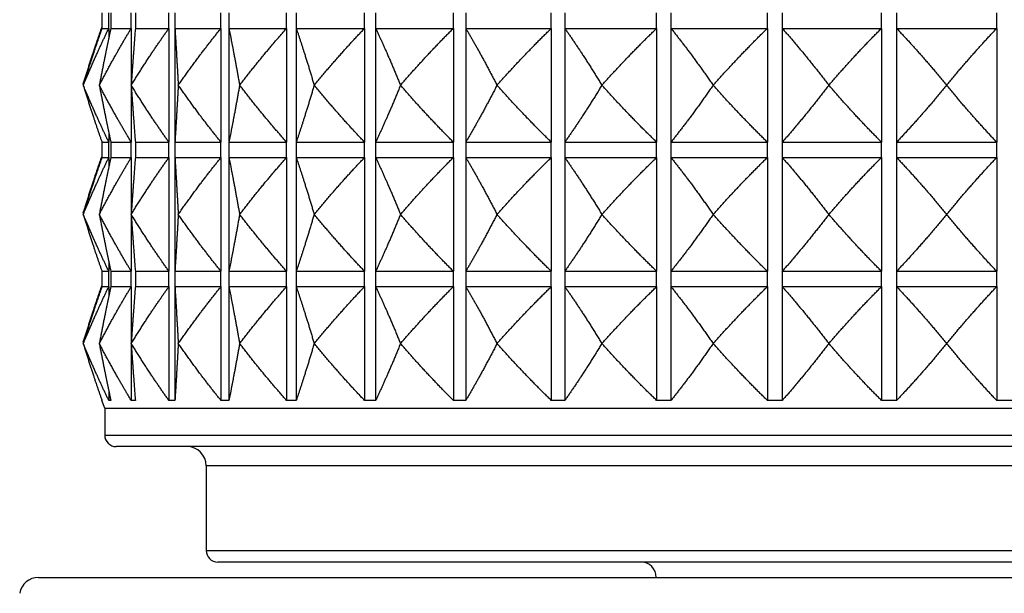
# Model space of a CAD drawing. Units: millimetres. Extents: x 20 to 722, y 20 to 505.
# Drawn here: x 551 to 576, y 241 to 256 of the extents above; entities that cross this region are included whole.
import ezdxf

# ---------------------------------------------------------------- set-up
doc = ezdxf.new("R2010")
doc.units = ezdxf.units.MM
doc.header["$LTSCALE"] = 2.5
doc.layers.add('Visible (ISO)', color=7, linetype='Continuous', lineweight=25, true_color=0x00003f)
doc.layers.add('Visible Narrow (ISO)', color=7, linetype='Continuous', lineweight=25, true_color=0x00003f)

msp = doc.modelspace()

# ---------------------------------------------------------------- linework, layer by layer
at = {"layer": 'Visible (ISO)'}
for p, q in [((552.8651, 255.8271), (552.8651, 255.4271)), ((552.8651, 255.4271), (553.0427, 255.4271)), ((553.0427, 255.4271), (553.0427, 255.1779)), ((553.0965, 255.4271), (553.6261, 255.4271)), ((553.6261, 255.4271), (553.6261, 253.9672)), ((553.7327, 255.4271), (554.6045, 255.4271)), ((554.6045, 255.4271), (554.6045, 252.47)), ((554.7619, 255.4271), (555.9595, 255.4271)), ((554.7619, 255.4271), (554.7619, 252.47)), ((555.9595, 255.4271), (555.9595, 252.47)), ((556.1648, 255.4271), (557.666, 255.4271)), ((556.1648, 255.4271), (556.1648, 252.47)), ((557.666, 255.4271), (557.666, 252.47)), ((557.9153, 255.4271), (559.6921, 255.4271)), ((557.9153, 255.4271), (557.9153, 252.47)), ((559.6921, 255.4271), (559.6921, 252.47)), ((559.9809, 255.4271), (562.0002, 255.4271)), ((559.9809, 255.4271), (559.9809, 252.47)), ((562.0002, 255.4271), (562.0002, 252.47)), ((562.323, 255.4271), (564.5471, 255.4271)), ((562.323, 255.4271), (562.323, 252.47)), ((564.5471, 255.4271), (564.5471, 252.47)), ((564.898, 255.4271), (567.2856, 255.4271)), ((564.898, 255.4271), (564.898, 252.47)), ((567.2856, 255.4271), (567.2856, 252.47)), ((567.6579, 255.4271), (570.1645, 255.4271)), ((567.6579, 255.4271), (567.6579, 252.47)), ((570.1645, 255.4271), (570.1645, 252.47)), ((570.5514, 255.4271), (573.1303, 255.4271)), ((570.5514, 255.4271), (570.5514, 252.47)), ((573.1303, 255.4271), (573.1303, 252.47)), ((573.5245, 255.4271), (576.1276, 255.4271)), ((573.5245, 255.4271), (573.5245, 252.47)), ((576.1276, 255.4271), (576.1276, 252.47)), ((552.3785, 253.9986), (552.3784, 253.9986)), ((552.3785, 253.9486), (552.3784, 253.9486)), ((552.7968, 253.9486), (552.7965, 253.9486)), ((553.6254, 253.9486), (553.6249, 253.9486)), ((554.849, 253.9486), (554.8482, 253.9486)), ((556.4447, 253.9486), (556.4437, 253.9486)), ((558.3828, 253.9486), (558.3816, 253.9486)), ((560.6272, 253.9486), (560.6259, 253.9486)), ((563.1361, 253.9486), (563.1347, 253.9486)), ((565.8628, 253.9486), (565.8612, 253.9486)), ((568.7564, 253.9486), (568.7548, 253.9486)), ((571.7631, 253.9486), (571.7614, 253.9486)), ((574.8269, 253.9486), (574.8252, 253.9486)), ((553.6261, 253.93), (553.6261, 252.47)), ((553.0427, 252.7192), (553.0427, 252.47)), ((552.8651, 252.47), (553.0427, 252.47)), ((552.8651, 252.47), (552.8651, 252.07)), ((553.0965, 252.47), (553.6261, 252.47)), ((553.7327, 252.47), (554.6045, 252.47)), ((554.7619, 252.47), (555.9595, 252.47)), ((556.1648, 252.47), (557.666, 252.47)), ((557.9153, 252.47), (559.6921, 252.47)), ((559.9809, 252.47), (562.0002, 252.47)), ((562.323, 252.47), (564.5471, 252.47)), ((564.898, 252.47), (567.2856, 252.47)), ((567.6579, 252.47), (570.1645, 252.47)), ((570.5514, 252.47), (573.1303, 252.47)), ((573.5245, 252.47), (576.1276, 252.47)), ((552.8651, 252.07), (553.0427, 252.07)), ((553.0427, 252.07), (553.0427, 251.8208)), ((553.0965, 252.07), (553.6261, 252.07)), ((553.6261, 252.07), (553.6261, 250.61)), ((553.7327, 252.07), (554.6045, 252.07)), ((554.6045, 252.07), (554.6045, 249.1129)), ((554.7619, 252.07), (555.9595, 252.07)), ((554.7619, 252.07), (554.7619, 249.1129)), ((555.9595, 252.07), (555.9595, 249.1129)), ((556.1648, 252.07), (557.666, 252.07)), ((556.1648, 252.07), (556.1648, 249.1129)), ((557.666, 252.07), (557.666, 249.1129)), ((557.9153, 252.07), (559.6921, 252.07)), ((557.9153, 252.07), (557.9153, 249.1129)), ((559.6921, 252.07), (559.6921, 249.1129)), ((559.9809, 252.07), (562.0002, 252.07)), ((559.9809, 252.07), (559.9809, 249.1129)), ((562.0002, 252.07), (562.0002, 249.1129)), ((562.323, 252.07), (564.5471, 252.07)), ((562.323, 252.07), (562.323, 249.1129)), ((564.5471, 252.07), (564.5471, 249.1129)), ((564.898, 252.07), (567.2856, 252.07)), ((564.898, 252.07), (564.898, 249.1129)), ((567.2856, 252.07), (567.2856, 249.1129)), ((567.6579, 252.07), (570.1645, 252.07)), ((567.6579, 252.07), (567.6579, 249.1129)), ((570.1645, 252.07), (570.1645, 249.1129)), ((570.5514, 252.07), (573.1303, 252.07)), ((570.5514, 252.07), (570.5514, 249.1129)), ((573.1303, 252.07), (573.1303, 249.1129)), ((573.5245, 252.07), (576.1276, 252.07)), ((573.5245, 252.07), (573.5245, 249.1129)), ((576.1276, 252.07), (576.1276, 249.1129)), ((552.3785, 250.6414), (552.3784, 250.6414)), ((552.3785, 250.5914), (552.3784, 250.5914)), ((552.7968, 250.5914), (552.7965, 250.5914)), ((553.6254, 250.5914), (553.6249, 250.5914)), ((553.6261, 250.5728), (553.6261, 249.1129)), ((554.849, 250.5914), (554.8482, 250.5914)), ((556.4447, 250.5914), (556.4437, 250.5914)), ((558.3828, 250.5914), (558.3816, 250.5914)), ((560.6272, 250.5914), (560.6259, 250.5914)), ((563.1361, 250.5914), (563.1347, 250.5914)), ((565.8628, 250.5914), (565.8612, 250.5914)), ((568.7564, 250.5914), (568.7548, 250.5914)), ((571.7631, 250.5914), (571.7614, 250.5914)), ((574.8269, 250.5914), (574.8252, 250.5914)), ((553.0427, 249.3621), (553.0427, 249.1129)), ((552.8651, 249.1129), (553.0427, 249.1129)), ((552.8651, 249.1129), (552.8651, 248.7129)), ((553.0965, 249.1129), (553.6261, 249.1129)), ((553.7327, 249.1129), (554.6045, 249.1129)), ((554.7619, 249.1129), (555.9595, 249.1129)), ((556.1648, 249.1129), (557.666, 249.1129)), ((557.9153, 249.1129), (559.6921, 249.1129)), ((559.9809, 249.1129), (562.0002, 249.1129)), ((562.323, 249.1129), (564.5471, 249.1129)), ((564.898, 249.1129), (567.2856, 249.1129)), ((567.6579, 249.1129), (570.1645, 249.1129)), ((570.5514, 249.1129), (573.1303, 249.1129)), ((573.5245, 249.1129), (576.1276, 249.1129)), ((552.8651, 248.7129), (553.0427, 248.7129)), ((553.0427, 248.7129), (553.0427, 248.4636)), ((553.0965, 248.7129), (553.6261, 248.7129)), ((553.6261, 248.7129), (553.6261, 247.2529)), ((553.7327, 248.7129), (554.6045, 248.7129)), ((554.6045, 248.7129), (554.6045, 245.7557)), ((554.7619, 248.7129), (555.9595, 248.7129)), ((554.7619, 248.7129), (554.7619, 245.7557)), ((555.9595, 248.7129), (555.9595, 245.7557)), ((556.1648, 248.7129), (557.666, 248.7129)), ((556.1648, 248.7129), (556.1648, 245.7557)), ((557.666, 248.7129), (557.666, 245.7557)), ((557.9153, 248.7129), (559.6921, 248.7129)), ((557.9153, 248.7129), (557.9153, 245.7557)), ((559.6921, 248.7129), (559.6921, 245.7557)), ((559.9809, 248.7129), (562.0002, 248.7129)), ((559.9809, 248.7129), (559.9809, 245.7557)), ((562.0002, 248.7129), (562.0002, 245.7557)), ((562.323, 248.7129), (564.5471, 248.7129)), ((562.323, 248.7129), (562.323, 245.7557)), ((564.5471, 248.7129), (564.5471, 245.7557)), ((564.898, 248.7129), (567.2856, 248.7129)), ((564.898, 248.7129), (564.898, 245.7557)), ((567.2856, 248.7129), (567.2856, 245.7557)), ((567.6579, 248.7129), (570.1645, 248.7129)), ((567.6579, 248.7129), (567.6579, 245.7557)), ((570.1645, 248.7129), (570.1645, 245.7557)), ((570.5514, 248.7129), (573.1303, 248.7129)), ((570.5514, 248.7129), (570.5514, 245.7557)), ((573.1303, 248.7129), (573.1303, 245.7557)), ((573.5245, 248.7129), (576.1276, 248.7129)), ((573.5245, 248.7129), (573.5245, 245.7557)), ((576.1276, 248.7129), (576.1276, 245.7557)), ((552.3785, 247.2843), (552.3784, 247.2843)), ((552.3785, 247.2343), (552.3784, 247.2343)), ((552.7968, 247.2343), (552.7965, 247.2343)), ((553.6254, 247.2343), (553.6249, 247.2343)), ((553.6261, 247.2157), (553.6261, 245.7557)), ((554.849, 247.2343), (554.8482, 247.2343)), ((556.4447, 247.2343), (556.4437, 247.2343)), ((558.3828, 247.2343), (558.3816, 247.2343)), ((560.6272, 247.2343), (560.6259, 247.2343)), ((563.1361, 247.2343), (563.1347, 247.2343)), ((565.8628, 247.2343), (565.8612, 247.2343)), ((568.7564, 247.2343), (568.7548, 247.2343)), ((571.7631, 247.2343), (571.7614, 247.2343)), ((574.8269, 247.2343), (574.8252, 247.2343)), ((553.0427, 246.0049), (553.0427, 245.7557)), ((552.8651, 245.7557), (552.8651, 245.7533)), ((552.937, 245.5557), (552.8651, 245.7533)), ((552.937, 245.5557), (596.7151, 245.5557)), ((552.937, 245.5557), (552.937, 244.8557)), ((596.4151, 244.5557), (553.237, 244.5557)), ((555.576, 244.0557), (555.576, 241.8557)), ((593.776, 241.5557), (555.876, 241.5557)), ((551.2185, 241.1557), (598.4335, 241.1557))]:
    msp.add_line(p, q, dxfattribs=at)
for centre, radius, start, end in [((553.237, 244.8557), 0.3, 180, 270), ((555.076, 244.0557), 0.5, 0, 90), ((555.876, 241.8557), 0.3, 180, 270), ((566.876, 241.1557), 0.4, 0, 90), ((551.2185, 240.6557), 0.5, 90, 170)]:
    msp.add_arc(centre, radius, start, end, dxfattribs=at)
for points, weights in [([(552.8651, 255.4771), (552.6247, 254.8004), (552.3784, 253.9986)], [1, 1.00051245702, 1]), ([(552.8651, 255.4271), (552.6247, 254.7504), (552.3784, 253.9486)], [1, 1.00051245702, 1]), ([(552.3785, 253.9486), (552.7146, 254.7504), (553.0427, 255.4271)], [1, 1.00051245702, 1]), ([(553.0965, 255.4271), (552.9483, 254.7504), (552.7965, 253.9486)], [1, 1.00051245702, 1]), ([(552.7968, 253.9486), (553.2165, 254.7504), (553.6261, 255.4271)], [1, 1.00051245702, 1]), ([(553.7327, 255.4271), (553.6795, 254.7504), (553.6249, 253.9486)], [1, 1.00051245702, 1]), ([(553.6254, 253.9486), (554.1209, 254.7504), (554.6045, 255.4271)], [1, 1.00051245702, 1]), ([(554.7619, 255.4271), (554.8045, 254.7504), (554.8482, 253.9486)], [1, 1.00051245702, 1]), ([(554.849, 253.9486), (555.411, 254.7504), (555.9595, 255.4271)], [1, 1.00051245702, 1]), ([(556.1648, 255.4271), (556.3026, 254.7504), (556.4437, 253.9486)], [1, 1.00051245702, 1]), ([(556.4447, 253.9486), (557.0627, 254.7504), (557.666, 255.4271)], [1, 1.00051245702, 1]), ([(557.9153, 255.4271), (558.1457, 254.7504), (558.3816, 253.9486)], [1, 1.00051245702, 1]), ([(558.3828, 253.9486), (559.0454, 254.7504), (559.6921, 255.4271)], [1, 1.00051245702, 1]), ([(559.9809, 255.4271), (560.2995, 254.7504), (560.6259, 253.9486)], [1, 1.00051245702, 1]), ([(560.6272, 253.9486), (561.322, 254.7504), (562.0002, 255.4271)], [1, 1.00051245702, 1]), ([(562.323, 255.4271), (562.7239, 254.7504), (563.1347, 253.9486)], [1, 1.00051245702, 1]), ([(563.1361, 253.9486), (563.8502, 254.7504), (564.5471, 255.4271)], [1, 1.00051245702, 1]), ([(564.898, 255.4271), (565.3738, 254.7504), (565.8612, 253.9486)], [1, 1.00051245702, 1]), ([(565.8628, 253.9486), (566.5828, 254.7504), (567.2856, 255.4271)], [1, 1.00051245702, 1]), ([(567.6579, 255.4271), (568.1997, 254.7504), (568.7548, 253.9486)], [1, 1.00051245702, 1]), ([(568.7564, 253.9486), (569.469, 254.7504), (570.1645, 255.4271)], [1, 1.00051245702, 1]), ([(570.5514, 255.4271), (571.1491, 254.7504), (571.7614, 253.9486)], [1, 1.00051245702, 1]), ([(571.7631, 253.9486), (572.455, 254.7504), (573.1303, 255.4271)], [1, 1.00051245702, 1]), ([(573.5245, 255.4271), (574.1669, 254.7504), (574.8252, 253.9486)], [1, 1.00051245702, 1]), ([(574.8269, 253.9486), (575.4851, 254.7504), (576.1276, 255.4271)], [1, 1.00051245702, 1]), ([(552.3784, 253.9986), (552.3823, 253.9861), (552.3861, 253.9736)], [1, 1.00000799461, 1.00001573977]), ([(552.3784, 253.9486), (552.6247, 253.1467), (552.8651, 252.47)], [1, 1.00051245702, 1]), ([(552.3785, 253.9986), (552.4075, 254.0676), (552.4363, 254.1357)], [1, 1.0000440982, 1.00008060689]), ([(552.3873, 253.9776), (552.3829, 253.9881), (552.3785, 253.9986)], [1.00001324597, 1.00000671087, 1]), ([(553.0427, 252.47), (552.7146, 253.1467), (552.3785, 253.9486)], [1, 1.00051245702, 1]), ([(552.7965, 253.9486), (552.9483, 253.1467), (553.0965, 252.47)], [1, 1.00051245702, 1]), ([(553.6261, 252.47), (553.2165, 253.1467), (552.7968, 253.9486)], [1, 1.00051245702, 1]), ([(553.6249, 253.9486), (553.6795, 253.1467), (553.7327, 252.47)], [1, 1.00051245702, 1]), ([(554.6045, 252.47), (554.1209, 253.1467), (553.6254, 253.9486)], [1, 1.00051245702, 1]), ([(554.8482, 253.9486), (554.8045, 253.1467), (554.7619, 252.47)], [1, 1.00051245702, 1]), ([(555.9595, 252.47), (555.411, 253.1467), (554.849, 253.9486)], [1, 1.00051245702, 1]), ([(556.4437, 253.9486), (556.3026, 253.1467), (556.1648, 252.47)], [1, 1.00051245702, 1]), ([(557.666, 252.47), (557.0627, 253.1467), (556.4447, 253.9486)], [1, 1.00051245702, 1]), ([(558.3816, 253.9486), (558.1457, 253.1467), (557.9153, 252.47)], [1, 1.00051245702, 1]), ([(559.6921, 252.47), (559.0454, 253.1467), (558.3828, 253.9486)], [1, 1.00051245702, 1]), ([(560.6259, 253.9486), (560.2995, 253.1467), (559.9809, 252.47)], [1, 1.00051245702, 1]), ([(562.0002, 252.47), (561.322, 253.1467), (560.6272, 253.9486)], [1, 1.00051245702, 1]), ([(563.1347, 253.9486), (562.7239, 253.1467), (562.323, 252.47)], [1, 1.00051245702, 1]), ([(564.5471, 252.47), (563.8502, 253.1467), (563.1361, 253.9486)], [1, 1.00051245702, 1]), ([(565.8612, 253.9486), (565.3738, 253.1467), (564.898, 252.47)], [1, 1.00051245702, 1]), ([(567.2856, 252.47), (566.5828, 253.1467), (565.8628, 253.9486)], [1, 1.00051245702, 1]), ([(568.7548, 253.9486), (568.1997, 253.1467), (567.6579, 252.47)], [1, 1.00051245702, 1]), ([(570.1645, 252.47), (569.469, 253.1467), (568.7564, 253.9486)], [1, 1.00051245702, 1]), ([(571.7614, 253.9486), (571.1491, 253.1467), (570.5514, 252.47)], [1, 1.00051245702, 1]), ([(573.1303, 252.47), (572.455, 253.1467), (571.7631, 253.9486)], [1, 1.00051245702, 1]), ([(574.8252, 253.9486), (574.1669, 253.1467), (573.5245, 252.47)], [1, 1.00051245702, 1]), ([(576.1276, 252.47), (575.4851, 253.1467), (574.8269, 253.9486)], [1, 1.00051245702, 1]), ([(552.8651, 252.12), (552.6247, 251.4433), (552.3784, 250.6414)], [1, 1.00051245702, 1]), ([(552.8651, 252.07), (552.6247, 251.3933), (552.3784, 250.5914)], [1, 1.00051245702, 1]), ([(552.3785, 250.5914), (552.7146, 251.3933), (553.0427, 252.07)], [1, 1.00051245702, 1]), ([(553.0965, 252.07), (552.9483, 251.3933), (552.7965, 250.5914)], [1, 1.00051245702, 1]), ([(552.7968, 250.5914), (553.2165, 251.3933), (553.6261, 252.07)], [1, 1.00051245702, 1]), ([(553.7327, 252.07), (553.6795, 251.3933), (553.6249, 250.5914)], [1, 1.00051245702, 1]), ([(553.6254, 250.5914), (554.1209, 251.3933), (554.6045, 252.07)], [1, 1.00051245702, 1]), ([(554.7619, 252.07), (554.8045, 251.3933), (554.8482, 250.5914)], [1, 1.00051245702, 1]), ([(554.849, 250.5914), (555.411, 251.3933), (555.9595, 252.07)], [1, 1.00051245702, 1]), ([(556.1648, 252.07), (556.3026, 251.3933), (556.4437, 250.5914)], [1, 1.00051245702, 1]), ([(556.4447, 250.5914), (557.0627, 251.3933), (557.666, 252.07)], [1, 1.00051245702, 1]), ([(557.9153, 252.07), (558.1457, 251.3933), (558.3816, 250.5914)], [1, 1.00051245702, 1]), ([(558.3828, 250.5914), (559.0454, 251.3933), (559.6921, 252.07)], [1, 1.00051245702, 1]), ([(559.9809, 252.07), (560.2995, 251.3933), (560.6259, 250.5914)], [1, 1.00051245702, 1]), ([(560.6272, 250.5914), (561.322, 251.3933), (562.0002, 252.07)], [1, 1.00051245702, 1]), ([(562.323, 252.07), (562.7239, 251.3933), (563.1347, 250.5914)], [1, 1.00051245702, 1]), ([(563.1361, 250.5914), (563.8502, 251.3933), (564.5471, 252.07)], [1, 1.00051245702, 1]), ([(564.898, 252.07), (565.3738, 251.3933), (565.8612, 250.5914)], [1, 1.00051245702, 1]), ([(565.8628, 250.5914), (566.5828, 251.3933), (567.2856, 252.07)], [1, 1.00051245702, 1]), ([(567.6579, 252.07), (568.1997, 251.3933), (568.7548, 250.5914)], [1, 1.00051245702, 1]), ([(568.7564, 250.5914), (569.469, 251.3933), (570.1645, 252.07)], [1, 1.00051245702, 1]), ([(570.5514, 252.07), (571.1491, 251.3933), (571.7614, 250.5914)], [1, 1.00051245702, 1]), ([(571.7631, 250.5914), (572.455, 251.3933), (573.1303, 252.07)], [1, 1.00051245702, 1]), ([(573.5245, 252.07), (574.1669, 251.3933), (574.8252, 250.5914)], [1, 1.00051245702, 1]), ([(574.8269, 250.5914), (575.4851, 251.3933), (576.1276, 252.07)], [1, 1.00051245702, 1]), ([(552.3784, 250.6414), (552.3823, 250.6289), (552.3861, 250.6164)], [1, 1.00000799461, 1.00001573977]), ([(552.3785, 250.6414), (552.4075, 250.7105), (552.4363, 250.7786)], [1, 1.0000440982, 1.00008060689]), ([(552.3873, 250.6204), (552.3829, 250.6309), (552.3785, 250.6414)], [1.00001324597, 1.00000671087, 1]), ([(552.3784, 250.5914), (552.6247, 249.7896), (552.8651, 249.1129)], [1, 1.00051245702, 1]), ([(553.0427, 249.1129), (552.7146, 249.7896), (552.3785, 250.5914)], [1, 1.00051245702, 1]), ([(552.7965, 250.5914), (552.9483, 249.7896), (553.0965, 249.1129)], [1, 1.00051245702, 1]), ([(553.6261, 249.1129), (553.2165, 249.7896), (552.7968, 250.5914)], [1, 1.00051245702, 1]), ([(553.6249, 250.5914), (553.6795, 249.7896), (553.7327, 249.1129)], [1, 1.00051245702, 1]), ([(554.6045, 249.1129), (554.1209, 249.7896), (553.6254, 250.5914)], [1, 1.00051245702, 1]), ([(554.8482, 250.5914), (554.8045, 249.7896), (554.7619, 249.1129)], [1, 1.00051245702, 1]), ([(555.9595, 249.1129), (555.411, 249.7896), (554.849, 250.5914)], [1, 1.00051245702, 1]), ([(556.4437, 250.5914), (556.3026, 249.7896), (556.1648, 249.1129)], [1, 1.00051245702, 1]), ([(557.666, 249.1129), (557.0627, 249.7896), (556.4447, 250.5914)], [1, 1.00051245702, 1]), ([(558.3816, 250.5914), (558.1457, 249.7896), (557.9153, 249.1129)], [1, 1.00051245702, 1]), ([(559.6921, 249.1129), (559.0454, 249.7896), (558.3828, 250.5914)], [1, 1.00051245702, 1]), ([(560.6259, 250.5914), (560.2995, 249.7896), (559.9809, 249.1129)], [1, 1.00051245702, 1]), ([(562.0002, 249.1129), (561.322, 249.7896), (560.6272, 250.5914)], [1, 1.00051245702, 1]), ([(563.1347, 250.5914), (562.7239, 249.7896), (562.323, 249.1129)], [1, 1.00051245702, 1]), ([(564.5471, 249.1129), (563.8502, 249.7896), (563.1361, 250.5914)], [1, 1.00051245702, 1]), ([(565.8612, 250.5914), (565.3738, 249.7896), (564.898, 249.1129)], [1, 1.00051245702, 1]), ([(567.2856, 249.1129), (566.5828, 249.7896), (565.8628, 250.5914)], [1, 1.00051245702, 1]), ([(568.7548, 250.5914), (568.1997, 249.7896), (567.6579, 249.1129)], [1, 1.00051245702, 1]), ([(570.1645, 249.1129), (569.469, 249.7896), (568.7564, 250.5914)], [1, 1.00051245702, 1]), ([(571.7614, 250.5914), (571.1491, 249.7896), (570.5514, 249.1129)], [1, 1.00051245702, 1]), ([(573.1303, 249.1129), (572.455, 249.7896), (571.7631, 250.5914)], [1, 1.00051245702, 1]), ([(574.8252, 250.5914), (574.1669, 249.7896), (573.5245, 249.1129)], [1, 1.00051245702, 1]), ([(576.1276, 249.1129), (575.4851, 249.7896), (574.8269, 250.5914)], [1, 1.00051245702, 1]), ([(552.8651, 248.7629), (552.6247, 248.0861), (552.3784, 247.2843)], [1, 1.00051245702, 1]), ([(552.8651, 248.7129), (552.6247, 248.0361), (552.3784, 247.2343)], [1, 1.00051245702, 1]), ([(552.3785, 247.2343), (552.7146, 248.0361), (553.0427, 248.7129)], [1, 1.00051245702, 1]), ([(553.0965, 248.7129), (552.9483, 248.0361), (552.7965, 247.2343)], [1, 1.00051245702, 1]), ([(552.7968, 247.2343), (553.2165, 248.0361), (553.6261, 248.7129)], [1, 1.00051245702, 1]), ([(553.7327, 248.7129), (553.6795, 248.0361), (553.6249, 247.2343)], [1, 1.00051245702, 1]), ([(553.6254, 247.2343), (554.1209, 248.0361), (554.6045, 248.7129)], [1, 1.00051245702, 1]), ([(554.7619, 248.7129), (554.8045, 248.0361), (554.8482, 247.2343)], [1, 1.00051245702, 1]), ([(554.849, 247.2343), (555.411, 248.0361), (555.9595, 248.7129)], [1, 1.00051245702, 1]), ([(556.1648, 248.7129), (556.3026, 248.0361), (556.4437, 247.2343)], [1, 1.00051245702, 1]), ([(556.4447, 247.2343), (557.0627, 248.0361), (557.666, 248.7129)], [1, 1.00051245702, 1]), ([(557.9153, 248.7129), (558.1457, 248.0361), (558.3816, 247.2343)], [1, 1.00051245702, 1]), ([(558.3828, 247.2343), (559.0454, 248.0361), (559.6921, 248.7129)], [1, 1.00051245702, 1]), ([(559.9809, 248.7129), (560.2995, 248.0361), (560.6259, 247.2343)], [1, 1.00051245702, 1]), ([(560.6272, 247.2343), (561.322, 248.0361), (562.0002, 248.7129)], [1, 1.00051245702, 1]), ([(562.323, 248.7129), (562.7239, 248.0361), (563.1347, 247.2343)], [1, 1.00051245702, 1]), ([(563.1361, 247.2343), (563.8502, 248.0361), (564.5471, 248.7129)], [1, 1.00051245702, 1]), ([(564.898, 248.7129), (565.3738, 248.0361), (565.8612, 247.2343)], [1, 1.00051245702, 1]), ([(565.8628, 247.2343), (566.5828, 248.0361), (567.2856, 248.7129)], [1, 1.00051245702, 1]), ([(567.6579, 248.7129), (568.1997, 248.0361), (568.7548, 247.2343)], [1, 1.00051245702, 1]), ([(568.7564, 247.2343), (569.469, 248.0361), (570.1645, 248.7129)], [1, 1.00051245702, 1]), ([(570.5514, 248.7129), (571.1491, 248.0361), (571.7614, 247.2343)], [1, 1.00051245702, 1]), ([(571.7631, 247.2343), (572.455, 248.0361), (573.1303, 248.7129)], [1, 1.00051245702, 1]), ([(573.5245, 248.7129), (574.1669, 248.0361), (574.8252, 247.2343)], [1, 1.00051245702, 1]), ([(574.8269, 247.2343), (575.4851, 248.0361), (576.1276, 248.7129)], [1, 1.00051245702, 1]), ([(552.3784, 247.2843), (552.3823, 247.2718), (552.3861, 247.2593)], [1, 1.00000919168, 1.00001813393]), ([(552.3785, 247.2843), (552.4075, 247.3533), (552.4363, 247.4214)], [1, 1.0000440982, 1.00008060689]), ([(552.3873, 247.2633), (552.3829, 247.2738), (552.3785, 247.2843)], [1.00001324597, 1.00000671087, 1]), ([(552.3784, 247.2343), (552.6247, 246.4324), (552.8651, 245.7557)], [1, 1.00051245702, 1]), ([(553.0427, 245.7557), (552.7146, 246.4324), (552.3785, 247.2343)], [1, 1.00051245702, 1]), ([(552.7965, 247.2343), (552.9483, 246.4324), (553.0965, 245.7557)], [1, 1.00051245702, 1]), ([(553.6261, 245.7557), (553.2165, 246.4324), (552.7968, 247.2343)], [1, 1.00051245702, 1]), ([(553.6249, 247.2343), (553.6795, 246.4324), (553.7327, 245.7557)], [1, 1.00051245702, 1]), ([(554.6045, 245.7557), (554.1209, 246.4324), (553.6254, 247.2343)], [1, 1.00051245702, 1]), ([(554.8482, 247.2343), (554.8045, 246.4324), (554.7619, 245.7557)], [1, 1.00051245702, 1]), ([(555.9595, 245.7557), (555.411, 246.4324), (554.849, 247.2343)], [1, 1.00051245702, 1]), ([(556.4437, 247.2343), (556.3026, 246.4324), (556.1648, 245.7557)], [1, 1.00051245702, 1]), ([(557.666, 245.7557), (557.0627, 246.4324), (556.4447, 247.2343)], [1, 1.00051245702, 1]), ([(558.3816, 247.2343), (558.1457, 246.4324), (557.9153, 245.7557)], [1, 1.00051245702, 1]), ([(559.6921, 245.7557), (559.0454, 246.4324), (558.3828, 247.2343)], [1, 1.00051245702, 1]), ([(560.6259, 247.2343), (560.2995, 246.4324), (559.9809, 245.7557)], [1, 1.00051245702, 1]), ([(562.0002, 245.7557), (561.322, 246.4324), (560.6272, 247.2343)], [1, 1.00051245702, 1]), ([(563.1347, 247.2343), (562.7239, 246.4324), (562.323, 245.7557)], [1, 1.00051245702, 1]), ([(564.5471, 245.7557), (563.8502, 246.4324), (563.1361, 247.2343)], [1, 1.00051245702, 1]), ([(565.8612, 247.2343), (565.3738, 246.4324), (564.898, 245.7557)], [1, 1.00051245702, 1]), ([(567.2856, 245.7557), (566.5828, 246.4324), (565.8628, 247.2343)], [1, 1.00051245702, 1]), ([(568.7548, 247.2343), (568.1997, 246.4324), (567.6579, 245.7557)], [1, 1.00051245702, 1]), ([(570.1645, 245.7557), (569.469, 246.4324), (568.7564, 247.2343)], [1, 1.00051245702, 1]), ([(571.7614, 247.2343), (571.1491, 246.4324), (570.5514, 245.7557)], [1, 1.00051245702, 1]), ([(573.1303, 245.7557), (572.455, 246.4324), (571.7631, 247.2343)], [1, 1.00051245702, 1]), ([(574.8252, 247.2343), (574.1669, 246.4324), (573.5245, 245.7557)], [1, 1.00051245702, 1]), ([(576.1276, 245.7557), (575.4851, 246.4324), (574.8269, 247.2343)], [1, 1.00051245702, 1]), ([(553.0965, 245.7557), (553.0696, 245.7508), (553.0427, 245.7557)], [1.01225231534, 1.01229327341, 1.01225231534]), ([(553.7327, 245.7557), (553.6794, 245.7508), (553.6261, 245.7557)], [1.01225231534, 1.01229327341, 1.01225231534]), ([(554.7619, 245.7557), (554.6832, 245.7508), (554.6045, 245.7557)], [1.01225231534, 1.01229327341, 1.01225231534]), ([(556.1648, 245.7557), (556.0622, 245.7508), (555.9595, 245.7557)], [1.01225231534, 1.01229327341, 1.01225231534]), ([(557.9153, 245.7557), (557.7907, 245.7508), (557.666, 245.7557)], [1.01225231534, 1.01229327341, 1.01225231534]), ([(559.9809, 245.7557), (559.8365, 245.7508), (559.6921, 245.7557)], [1.01225231534, 1.01229327341, 1.01225231534]), ([(562.323, 245.7557), (562.1616, 245.7508), (562.0002, 245.7557)], [1.01225231534, 1.01229327341, 1.01225231534]), ([(564.898, 245.7557), (564.7226, 245.7508), (564.5471, 245.7557)], [1.01225231534, 1.01229327341, 1.01225231534]), ([(567.6579, 245.7557), (567.4717, 245.7508), (567.2856, 245.7557)], [1.01225231534, 1.01229327341, 1.01225231534]), ([(570.5514, 245.7557), (570.3579, 245.7508), (570.1645, 245.7557)], [1.01225231534, 1.01229327341, 1.01225231534]), ([(573.5245, 245.7557), (573.3274, 245.7508), (573.1303, 245.7557)], [1.01225231534, 1.01229327341, 1.01225231534]), ([(576.5218, 245.7557), (576.3247, 245.7508), (576.1276, 245.7557)], [1.01225231534, 1.01229327341, 1.01225231534])]:
    msp.add_rational_spline(points, weights, degree=2, dxfattribs=at)
at = {"layer": 'Visible Narrow (ISO)'}
for p, q in [((553.0427, 255.4271), (553.0427, 255.8271)), ((553.0965, 255.8271), (553.0965, 255.4271)), ((553.6261, 255.4271), (553.6261, 255.8271)), ((553.7327, 255.8271), (553.7327, 255.4271)), ((554.6045, 255.4271), (554.6045, 255.8271)), ((554.7619, 255.8271), (554.7619, 255.4271)), ((555.9595, 255.4271), (555.9595, 255.8271)), ((556.1648, 255.8271), (556.1648, 255.4271)), ((557.666, 255.4271), (557.666, 255.8271)), ((557.9153, 255.8271), (557.9153, 255.4271)), ((559.6921, 255.4271), (559.6921, 255.8271)), ((559.9809, 255.8271), (559.9809, 255.4271)), ((562.0002, 255.4271), (562.0002, 255.8271)), ((562.323, 255.8271), (562.323, 255.4271)), ((564.5471, 255.4271), (564.5471, 255.8271)), ((564.898, 255.8271), (564.898, 255.4271)), ((567.2856, 255.4271), (567.2856, 255.8271)), ((567.6579, 255.8271), (567.6579, 255.4271)), ((570.1645, 255.4271), (570.1645, 255.8271)), ((570.5514, 255.8271), (570.5514, 255.4271)), ((573.1303, 255.4271), (573.1303, 255.8271)), ((573.5245, 255.8271), (573.5245, 255.4271)), ((576.1276, 255.4271), (576.1276, 255.8271)), ((553.0427, 252.07), (553.0427, 252.47)), ((553.0965, 252.47), (553.0965, 252.07)), ((553.6261, 252.07), (553.6261, 252.47)), ((553.7327, 252.47), (553.7327, 252.07)), ((554.6045, 252.07), (554.6045, 252.47)), ((554.7619, 252.47), (554.7619, 252.07)), ((555.9595, 252.07), (555.9595, 252.47)), ((556.1648, 252.47), (556.1648, 252.07)), ((557.666, 252.07), (557.666, 252.47)), ((557.9153, 252.47), (557.9153, 252.07)), ((559.6921, 252.07), (559.6921, 252.47)), ((559.9809, 252.47), (559.9809, 252.07)), ((562.0002, 252.07), (562.0002, 252.47)), ((562.323, 252.47), (562.323, 252.07)), ((564.5471, 252.07), (564.5471, 252.47)), ((564.898, 252.47), (564.898, 252.07)), ((567.2856, 252.07), (567.2856, 252.47)), ((567.6579, 252.47), (567.6579, 252.07)), ((570.1645, 252.07), (570.1645, 252.47)), ((570.5514, 252.47), (570.5514, 252.07)), ((573.1303, 252.07), (573.1303, 252.47)), ((573.5245, 252.47), (573.5245, 252.07)), ((576.1276, 252.07), (576.1276, 252.47)), ((553.0427, 248.7129), (553.0427, 249.1129)), ((553.0965, 249.1129), (553.0965, 248.7129)), ((553.6261, 248.7129), (553.6261, 249.1129)), ((553.7327, 249.1129), (553.7327, 248.7129)), ((554.6045, 248.7129), (554.6045, 249.1129)), ((554.7619, 249.1129), (554.7619, 248.7129)), ((555.9595, 248.7129), (555.9595, 249.1129)), ((556.1648, 249.1129), (556.1648, 248.7129)), ((557.666, 248.7129), (557.666, 249.1129)), ((557.9153, 249.1129), (557.9153, 248.7129)), ((559.6921, 248.7129), (559.6921, 249.1129)), ((559.9809, 249.1129), (559.9809, 248.7129)), ((562.0002, 248.7129), (562.0002, 249.1129)), ((562.323, 249.1129), (562.323, 248.7129)), ((564.5471, 248.7129), (564.5471, 249.1129)), ((564.898, 249.1129), (564.898, 248.7129)), ((567.2856, 248.7129), (567.2856, 249.1129)), ((567.6579, 249.1129), (567.6579, 248.7129)), ((570.1645, 248.7129), (570.1645, 249.1129)), ((570.5514, 249.1129), (570.5514, 248.7129)), ((573.1303, 248.7129), (573.1303, 249.1129)), ((573.5245, 249.1129), (573.5245, 248.7129)), ((576.1276, 248.7129), (576.1276, 249.1129)), ((552.937, 244.8557), (596.7151, 244.8557)), ((594.076, 244.0557), (555.576, 244.0557)), ((555.576, 241.8557), (594.076, 241.8557))]:
    msp.add_line(p, q, dxfattribs=at)

doc.saveas('drawing.dxf')
